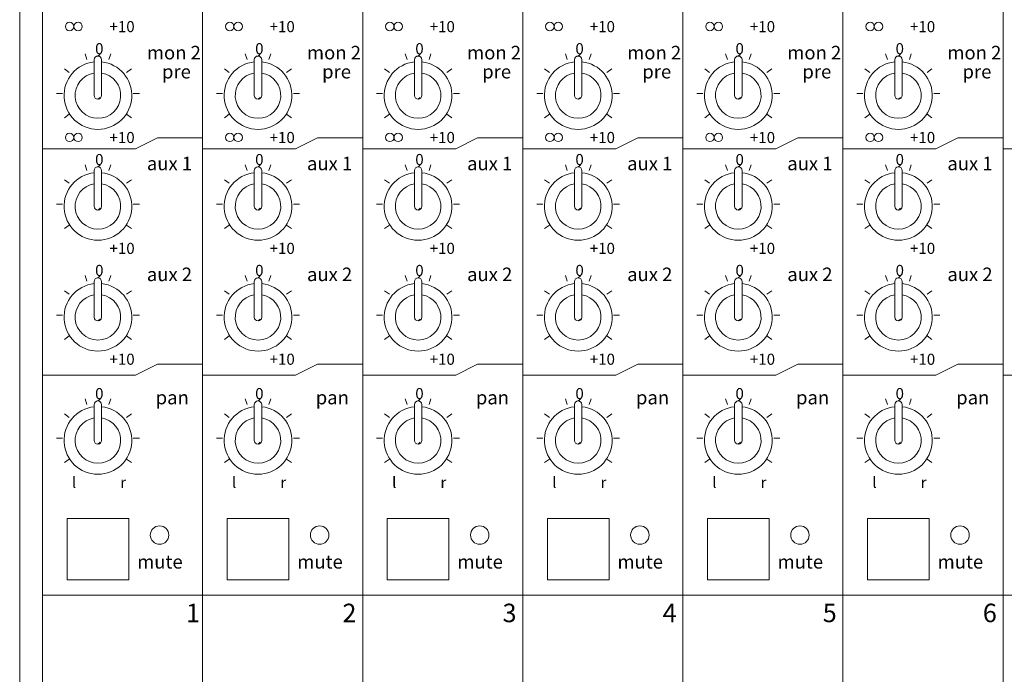
# Model space of a CAD drawing. Units: millimetres. Extents: x 2775 to 4895, y 2144 to 3509.
# Drawn here: x 3567 to 3727, y 2889 to 2995 of the extents above; entities that cross this region are included whole.
import ezdxf

# ---------------------------------------------------------------- set-up
doc = ezdxf.new("R2010")
doc.units = ezdxf.units.MM
doc.header["$LTSCALE"] = 38.1
doc.layers.add('SEIHIN', color=7, linetype='Continuous', lineweight=0)
doc.layers.add('TEXT', color=4, linetype='Continuous', lineweight=0)
doc.styles.get("Standard").update_dxf_attribs({"font": 'txt', "bigfont": 'BIGFONT.SHX'})

msp = doc.modelspace()

# ---------------------------------------------------------------- linework, layer by layer
at = {"layer": 'SEIHIN', "color": 7, "lineweight": 0}
for p, q in [((3567.43, 3269.4), (3567.43, 2781.4)), ((3571.13, 3225.4), (3571.13, 2783.9)), ((3597.13, 3222.9), (3597.13, 2783.9)), ((3623.13, 3222.9), (3623.13, 2783.9)), ((3649.13, 3222.9), (3649.13, 2783.9)), ((3675.13, 3222.9), (3675.13, 2783.9)), ((3701.13, 3222.9), (3701.13, 2783.9)), ((3727.13, 3222.9), (3727.13, 2783.9)), ((3578.35, 2988.98), (3578.04, 2989.91)), ((3579.53, 2988.96), (3579.53, 2983.15)), ((3580.13, 2989.56), (3580.48, 2989.86)), ((3580.73, 2988.96), (3580.73, 2983.15)), ((3581.91, 2988.98), (3582.21, 2989.91)), ((3604.35, 2988.98), (3604.04, 2989.91)), ((3605.53, 2988.96), (3605.53, 2983.15)), ((3606.13, 2989.56), (3606.48, 2989.86)), ((3606.73, 2988.96), (3606.73, 2983.15)), ((3607.91, 2988.98), (3608.21, 2989.91)), ((3630.35, 2988.98), (3630.04, 2989.91)), ((3631.53, 2988.96), (3631.53, 2983.15)), ((3632.13, 2989.56), (3632.49, 2989.86)), ((3632.73, 2988.96), (3632.73, 2983.15)), ((3633.91, 2988.98), (3634.21, 2989.91)), ((3656.35, 2988.98), (3656.04, 2989.91)), ((3657.53, 2988.96), (3657.53, 2983.15)), ((3658.13, 2989.56), (3658.49, 2989.86)), ((3658.73, 2988.96), (3658.73, 2983.15)), ((3659.91, 2988.98), (3660.21, 2989.91)), ((3682.35, 2988.98), (3682.04, 2989.91)), ((3683.53, 2988.96), (3683.53, 2983.15)), ((3684.13, 2989.56), (3684.49, 2989.86)), ((3684.73, 2988.96), (3684.73, 2983.15)), ((3685.91, 2988.98), (3686.21, 2989.91)), ((3708.35, 2988.98), (3708.04, 2989.91)), ((3709.53, 2988.96), (3709.53, 2983.15)), ((3710.13, 2989.56), (3710.49, 2989.86)), ((3710.73, 2988.96), (3710.73, 2983.15)), ((3711.91, 2988.98), (3712.21, 2989.91)), ((3575.47, 2986.89), (3574.68, 2987.46)), ((3584.78, 2986.89), (3585.58, 2987.46)), ((3601.47, 2986.89), (3600.68, 2987.46)), ((3610.78, 2986.89), (3611.58, 2987.46)), ((3627.47, 2986.89), (3626.68, 2987.46)), ((3636.78, 2986.89), (3637.58, 2987.46)), ((3653.47, 2986.89), (3652.68, 2987.46)), ((3662.78, 2986.89), (3663.58, 2987.46)), ((3679.47, 2986.89), (3678.68, 2987.46)), ((3688.78, 2986.89), (3689.58, 2987.46)), ((3705.47, 2986.89), (3704.68, 2987.46)), ((3714.78, 2986.89), (3715.58, 2987.46)), ((3573.39, 2983.5), (3574.37, 2983.5)), ((3580.13, 2982.55), (3580.48, 2982.85)), ((3585.88, 2983.5), (3586.86, 2983.5)), ((3599.39, 2983.5), (3600.37, 2983.5)), ((3606.13, 2982.55), (3606.48, 2982.85)), ((3611.88, 2983.5), (3612.86, 2983.5)), ((3625.39, 2983.5), (3626.37, 2983.5)), ((3632.13, 2982.55), (3632.49, 2982.85)), ((3637.88, 2983.5), (3638.86, 2983.5)), ((3651.39, 2983.5), (3652.37, 2983.5)), ((3658.13, 2982.55), (3658.49, 2982.85)), ((3663.88, 2983.5), (3664.86, 2983.5)), ((3677.39, 2983.5), (3678.37, 2983.5)), ((3684.13, 2982.55), (3684.49, 2982.85)), ((3689.88, 2983.5), (3690.86, 2983.5)), ((3703.39, 2983.5), (3704.37, 2983.5)), ((3710.13, 2982.55), (3710.49, 2982.85)), ((3715.88, 2983.5), (3716.86, 2983.5)), ((3574.68, 2979.54), (3575.47, 2980.12)), ((3585.58, 2979.54), (3584.78, 2980.12)), ((3600.68, 2979.54), (3601.47, 2980.12)), ((3611.58, 2979.54), (3610.78, 2980.12)), ((3626.68, 2979.54), (3627.47, 2980.12)), ((3637.58, 2979.54), (3636.78, 2980.12)), ((3652.68, 2979.54), (3653.47, 2980.12)), ((3663.58, 2979.54), (3662.78, 2980.12)), ((3678.68, 2979.54), (3679.47, 2980.12)), ((3689.58, 2979.54), (3688.78, 2980.12)), ((3704.68, 2979.54), (3705.47, 2980.12)), ((3715.58, 2979.54), (3714.78, 2980.12)), ((3589.79, 2976.26), (3586.23, 2974.51)), ((3597.13, 2976.26), (3589.79, 2976.26)), ((3615.79, 2976.26), (3612.23, 2974.51)), ((3623.13, 2976.26), (3615.79, 2976.26)), ((3641.79, 2976.26), (3638.23, 2974.51)), ((3649.13, 2976.26), (3641.79, 2976.26)), ((3667.79, 2976.26), (3664.23, 2974.51)), ((3675.13, 2976.26), (3667.79, 2976.26)), ((3693.79, 2976.26), (3690.23, 2974.51)), ((3701.13, 2976.26), (3693.79, 2976.26)), ((3719.79, 2976.26), (3716.23, 2974.51)), ((3727.13, 2976.26), (3719.79, 2976.26)), ((3571.13, 2974.51), (3586.23, 2974.51)), ((3597.13, 2974.51), (3612.23, 2974.51)), ((3623.13, 2974.51), (3638.23, 2974.51)), ((3649.13, 2974.51), (3664.23, 2974.51)), ((3675.13, 2974.51), (3690.23, 2974.51)), ((3701.13, 2974.51), (3716.23, 2974.51)), ((3727.13, 2974.51), (3742.23, 2974.51)), ((3578.35, 2970.98), (3578.04, 2971.91)), ((3580.13, 2971.56), (3580.48, 2971.86)), ((3581.91, 2970.98), (3582.21, 2971.91)), ((3604.35, 2970.98), (3604.04, 2971.91)), ((3606.13, 2971.56), (3606.48, 2971.86)), ((3607.91, 2970.98), (3608.21, 2971.91)), ((3630.35, 2970.98), (3630.04, 2971.91)), ((3632.13, 2971.56), (3632.49, 2971.86)), ((3633.91, 2970.98), (3634.21, 2971.91)), ((3656.35, 2970.98), (3656.04, 2971.91)), ((3658.13, 2971.56), (3658.49, 2971.86)), ((3659.91, 2970.98), (3660.21, 2971.91)), ((3682.35, 2970.98), (3682.04, 2971.91)), ((3684.13, 2971.56), (3684.49, 2971.86)), ((3685.91, 2970.98), (3686.21, 2971.91)), ((3708.35, 2970.98), (3708.04, 2971.91)), ((3710.13, 2971.56), (3710.49, 2971.86)), ((3711.91, 2970.98), (3712.21, 2971.91)), ((3575.47, 2968.89), (3574.68, 2969.46)), ((3579.53, 2970.96), (3579.53, 2965.15)), ((3580.73, 2970.96), (3580.73, 2965.15)), ((3584.78, 2968.89), (3585.58, 2969.46)), ((3601.47, 2968.89), (3600.68, 2969.46)), ((3605.53, 2970.96), (3605.53, 2965.15)), ((3606.73, 2970.96), (3606.73, 2965.15)), ((3610.78, 2968.89), (3611.58, 2969.46)), ((3627.47, 2968.89), (3626.68, 2969.46)), ((3631.53, 2970.96), (3631.53, 2965.15)), ((3632.73, 2970.96), (3632.73, 2965.15)), ((3636.78, 2968.89), (3637.58, 2969.46)), ((3653.47, 2968.89), (3652.68, 2969.46)), ((3657.53, 2970.96), (3657.53, 2965.15)), ((3658.73, 2970.96), (3658.73, 2965.15)), ((3662.78, 2968.89), (3663.58, 2969.46)), ((3679.47, 2968.89), (3678.68, 2969.46)), ((3683.53, 2970.96), (3683.53, 2965.15)), ((3684.73, 2970.96), (3684.73, 2965.15)), ((3688.78, 2968.89), (3689.58, 2969.46)), ((3705.47, 2968.89), (3704.68, 2969.46)), ((3709.53, 2970.96), (3709.53, 2965.15)), ((3710.73, 2970.96), (3710.73, 2965.15)), ((3714.78, 2968.89), (3715.58, 2969.46)), ((3573.39, 2965.5), (3574.37, 2965.5)), ((3580.13, 2964.55), (3580.48, 2964.85)), ((3585.88, 2965.5), (3586.86, 2965.5)), ((3599.39, 2965.5), (3600.37, 2965.5)), ((3606.13, 2964.55), (3606.48, 2964.85)), ((3611.88, 2965.5), (3612.86, 2965.5)), ((3625.39, 2965.5), (3626.37, 2965.5)), ((3632.13, 2964.55), (3632.49, 2964.85)), ((3637.88, 2965.5), (3638.86, 2965.5)), ((3651.39, 2965.5), (3652.37, 2965.5)), ((3658.13, 2964.55), (3658.49, 2964.85)), ((3663.88, 2965.5), (3664.86, 2965.5)), ((3677.39, 2965.5), (3678.37, 2965.5)), ((3684.13, 2964.55), (3684.49, 2964.85)), ((3689.88, 2965.5), (3690.86, 2965.5)), ((3703.39, 2965.5), (3704.37, 2965.5)), ((3710.13, 2964.55), (3710.49, 2964.85)), ((3715.88, 2965.5), (3716.86, 2965.5)), ((3574.68, 2961.54), (3575.47, 2962.12)), ((3585.58, 2961.54), (3584.78, 2962.12)), ((3600.68, 2961.54), (3601.47, 2962.12)), ((3611.58, 2961.54), (3610.78, 2962.12)), ((3626.68, 2961.54), (3627.47, 2962.12)), ((3637.58, 2961.54), (3636.78, 2962.12)), ((3652.68, 2961.54), (3653.47, 2962.12)), ((3663.58, 2961.54), (3662.78, 2962.12)), ((3678.68, 2961.54), (3679.47, 2962.12)), ((3689.58, 2961.54), (3688.78, 2962.12)), ((3704.68, 2961.54), (3705.47, 2962.12)), ((3715.58, 2961.54), (3714.78, 2962.12)), ((3578.35, 2952.98), (3578.04, 2953.91)), ((3580.13, 2953.56), (3580.48, 2953.86)), ((3581.91, 2952.98), (3582.21, 2953.91)), ((3604.35, 2952.98), (3604.04, 2953.91)), ((3606.13, 2953.56), (3606.48, 2953.86)), ((3607.91, 2952.98), (3608.21, 2953.91)), ((3630.35, 2952.98), (3630.04, 2953.91)), ((3632.13, 2953.56), (3632.49, 2953.86)), ((3633.91, 2952.98), (3634.21, 2953.91)), ((3656.35, 2952.98), (3656.04, 2953.91)), ((3658.13, 2953.56), (3658.49, 2953.86)), ((3659.91, 2952.98), (3660.21, 2953.91)), ((3682.35, 2952.98), (3682.04, 2953.91)), ((3684.13, 2953.56), (3684.49, 2953.86)), ((3685.91, 2952.98), (3686.21, 2953.91)), ((3708.35, 2952.98), (3708.04, 2953.91)), ((3710.13, 2953.56), (3710.49, 2953.86)), ((3711.91, 2952.98), (3712.21, 2953.91)), ((3579.53, 2952.96), (3579.53, 2947.15)), ((3580.73, 2952.96), (3580.73, 2947.15)), ((3605.53, 2952.96), (3605.53, 2947.15)), ((3606.73, 2952.96), (3606.73, 2947.15)), ((3631.53, 2952.96), (3631.53, 2947.15)), ((3632.73, 2952.96), (3632.73, 2947.15)), ((3657.53, 2952.96), (3657.53, 2947.15)), ((3658.73, 2952.96), (3658.73, 2947.15)), ((3683.53, 2952.96), (3683.53, 2947.15)), ((3684.73, 2952.96), (3684.73, 2947.15)), ((3709.53, 2952.96), (3709.53, 2947.15)), ((3710.73, 2952.96), (3710.73, 2947.15)), ((3575.47, 2950.89), (3574.68, 2951.46)), ((3584.78, 2950.89), (3585.58, 2951.46)), ((3601.47, 2950.89), (3600.68, 2951.46)), ((3610.78, 2950.89), (3611.58, 2951.46)), ((3627.47, 2950.89), (3626.68, 2951.46)), ((3636.78, 2950.89), (3637.58, 2951.46)), ((3653.47, 2950.89), (3652.68, 2951.46)), ((3662.78, 2950.89), (3663.58, 2951.46)), ((3679.47, 2950.89), (3678.68, 2951.46)), ((3688.78, 2950.89), (3689.58, 2951.46)), ((3705.47, 2950.89), (3704.68, 2951.46)), ((3714.78, 2950.89), (3715.58, 2951.46)), ((3573.39, 2947.5), (3574.37, 2947.5)), ((3585.88, 2947.5), (3586.86, 2947.5)), ((3599.39, 2947.5), (3600.37, 2947.5)), ((3611.88, 2947.5), (3612.86, 2947.5)), ((3625.39, 2947.5), (3626.37, 2947.5)), ((3637.88, 2947.5), (3638.86, 2947.5)), ((3651.39, 2947.5), (3652.37, 2947.5)), ((3663.88, 2947.5), (3664.86, 2947.5)), ((3677.39, 2947.5), (3678.37, 2947.5)), ((3689.88, 2947.5), (3690.86, 2947.5)), ((3703.39, 2947.5), (3704.37, 2947.5)), ((3715.88, 2947.5), (3716.86, 2947.5)), ((3580.13, 2946.55), (3580.48, 2946.84)), ((3606.13, 2946.55), (3606.48, 2946.84)), ((3632.13, 2946.55), (3632.49, 2946.84)), ((3658.13, 2946.55), (3658.49, 2946.84)), ((3684.13, 2946.55), (3684.49, 2946.84)), ((3710.13, 2946.55), (3710.49, 2946.84)), ((3574.68, 2943.54), (3575.47, 2944.12)), ((3585.58, 2943.54), (3584.78, 2944.12)), ((3600.68, 2943.54), (3601.47, 2944.12)), ((3611.58, 2943.54), (3610.78, 2944.12)), ((3626.68, 2943.54), (3627.47, 2944.12)), ((3637.58, 2943.54), (3636.78, 2944.12)), ((3652.68, 2943.54), (3653.47, 2944.12)), ((3663.58, 2943.54), (3662.78, 2944.12)), ((3678.68, 2943.54), (3679.47, 2944.12)), ((3689.58, 2943.54), (3688.78, 2944.12)), ((3704.68, 2943.54), (3705.47, 2944.12)), ((3715.58, 2943.54), (3714.78, 2944.12)), ((3589.79, 2939.52), (3586.23, 2937.77)), ((3597.13, 2939.52), (3589.79, 2939.52)), ((3615.79, 2939.52), (3612.23, 2937.77)), ((3623.13, 2939.52), (3615.79, 2939.52)), ((3641.79, 2939.52), (3638.23, 2937.77)), ((3649.13, 2939.52), (3641.79, 2939.52)), ((3667.79, 2939.52), (3664.23, 2937.77)), ((3675.13, 2939.52), (3667.79, 2939.52)), ((3693.79, 2939.52), (3690.23, 2937.77)), ((3701.13, 2939.52), (3693.79, 2939.52)), ((3719.79, 2939.52), (3716.23, 2937.77)), ((3727.13, 2939.52), (3719.79, 2939.52)), ((3571.13, 2937.77), (3586.23, 2937.77)), ((3597.13, 2937.77), (3612.23, 2937.77)), ((3623.13, 2937.77), (3638.23, 2937.77)), ((3649.13, 2937.77), (3664.23, 2937.77)), ((3675.13, 2937.77), (3690.23, 2937.77)), ((3701.13, 2937.77), (3716.23, 2937.77)), ((3727.13, 2937.77), (3742.23, 2937.77)), ((3578.35, 2932.98), (3578.04, 2933.91)), ((3579.53, 2932.96), (3579.53, 2927.15)), ((3580.13, 2933.56), (3580.48, 2933.85)), ((3580.73, 2932.96), (3580.73, 2927.15)), ((3581.91, 2932.98), (3582.21, 2933.91)), ((3604.35, 2932.98), (3604.04, 2933.91)), ((3605.53, 2932.96), (3605.53, 2927.15)), ((3606.13, 2933.56), (3606.48, 2933.85)), ((3606.73, 2932.96), (3606.73, 2927.15)), ((3607.91, 2932.98), (3608.21, 2933.91)), ((3630.35, 2932.98), (3630.04, 2933.91)), ((3631.53, 2932.96), (3631.53, 2927.15)), ((3632.13, 2933.56), (3632.49, 2933.85)), ((3632.73, 2932.96), (3632.73, 2927.15)), ((3633.91, 2932.98), (3634.21, 2933.91)), ((3656.35, 2932.98), (3656.04, 2933.91)), ((3657.53, 2932.96), (3657.53, 2927.15)), ((3658.13, 2933.56), (3658.49, 2933.85)), ((3658.73, 2932.96), (3658.73, 2927.15)), ((3659.91, 2932.98), (3660.21, 2933.91)), ((3682.35, 2932.98), (3682.04, 2933.91)), ((3683.53, 2932.96), (3683.53, 2927.15)), ((3684.13, 2933.56), (3684.49, 2933.85)), ((3684.73, 2932.96), (3684.73, 2927.15)), ((3685.91, 2932.98), (3686.21, 2933.91)), ((3708.35, 2932.98), (3708.04, 2933.91)), ((3709.53, 2932.96), (3709.53, 2927.15)), ((3710.13, 2933.56), (3710.49, 2933.85)), ((3710.73, 2932.96), (3710.73, 2927.15)), ((3711.91, 2932.98), (3712.21, 2933.91)), ((3575.47, 2930.89), (3574.68, 2931.46)), ((3584.78, 2930.89), (3585.58, 2931.46)), ((3601.47, 2930.89), (3600.68, 2931.46)), ((3610.78, 2930.89), (3611.58, 2931.46)), ((3627.47, 2930.89), (3626.68, 2931.46)), ((3636.78, 2930.89), (3637.58, 2931.46)), ((3653.47, 2930.89), (3652.68, 2931.46)), ((3662.78, 2930.89), (3663.58, 2931.46)), ((3679.47, 2930.89), (3678.68, 2931.46)), ((3688.78, 2930.89), (3689.58, 2931.46)), ((3705.47, 2930.89), (3704.68, 2931.46)), ((3714.78, 2930.89), (3715.58, 2931.46)), ((3573.39, 2927.5), (3574.37, 2927.5)), ((3580.13, 2926.55), (3580.48, 2926.84)), ((3585.88, 2927.5), (3586.86, 2927.5)), ((3599.39, 2927.5), (3600.37, 2927.5)), ((3606.13, 2926.55), (3606.48, 2926.84)), ((3611.88, 2927.5), (3612.86, 2927.5)), ((3625.39, 2927.5), (3626.37, 2927.5)), ((3632.13, 2926.55), (3632.49, 2926.84)), ((3637.88, 2927.5), (3638.86, 2927.5)), ((3651.39, 2927.5), (3652.37, 2927.5)), ((3658.13, 2926.55), (3658.49, 2926.84)), ((3663.88, 2927.5), (3664.86, 2927.5)), ((3677.39, 2927.5), (3678.37, 2927.5)), ((3684.13, 2926.55), (3684.49, 2926.84)), ((3689.88, 2927.5), (3690.86, 2927.5)), ((3703.39, 2927.5), (3704.37, 2927.5)), ((3710.13, 2926.55), (3710.49, 2926.84)), ((3715.88, 2927.5), (3716.86, 2927.5)), ((3574.68, 2923.54), (3575.47, 2924.12)), ((3585.58, 2923.54), (3584.78, 2924.12)), ((3600.68, 2923.54), (3601.47, 2924.12)), ((3611.58, 2923.54), (3610.78, 2924.12)), ((3626.68, 2923.54), (3627.47, 2924.12)), ((3637.58, 2923.54), (3636.78, 2924.12)), ((3652.68, 2923.54), (3653.47, 2924.12)), ((3663.58, 2923.54), (3662.78, 2924.12)), ((3678.68, 2923.54), (3679.47, 2924.12)), ((3689.58, 2923.54), (3688.78, 2924.12)), ((3704.68, 2923.54), (3705.47, 2924.12)), ((3715.58, 2923.54), (3714.78, 2924.12)), ((3575.13, 2914.5), (3585.13, 2914.5)), ((3575.13, 2914.5), (3575.13, 2904.5)), ((3585.13, 2914.5), (3585.13, 2904.5)), ((3601.13, 2914.5), (3611.13, 2914.5)), ((3601.13, 2914.5), (3601.13, 2904.5)), ((3611.13, 2914.5), (3611.13, 2904.5)), ((3627.13, 2914.5), (3637.13, 2914.5)), ((3627.13, 2914.5), (3627.13, 2904.5)), ((3637.13, 2914.5), (3637.13, 2904.5)), ((3653.13, 2914.5), (3663.13, 2914.5)), ((3653.13, 2914.5), (3653.13, 2904.5)), ((3663.13, 2914.5), (3663.13, 2904.5)), ((3679.13, 2914.5), (3689.13, 2914.5)), ((3679.13, 2914.5), (3679.13, 2904.5)), ((3689.13, 2914.5), (3689.13, 2904.5)), ((3705.13, 2914.5), (3715.13, 2914.5)), ((3705.13, 2914.5), (3705.13, 2904.5)), ((3715.13, 2914.5), (3715.13, 2904.5)), ((3575.13, 2904.5), (3585.13, 2904.5)), ((3601.13, 2904.5), (3611.13, 2904.5)), ((3627.13, 2904.5), (3637.13, 2904.5)), ((3653.13, 2904.5), (3663.13, 2904.5)), ((3679.13, 2904.5), (3689.13, 2904.5)), ((3705.13, 2904.5), (3715.13, 2904.5)), ((3571.13, 2902.04), (3597.13, 2902.04)), ((3597.13, 2902.04), (3623.13, 2902.04)), ((3623.13, 2902.04), (3649.13, 2902.04)), ((3649.13, 2902.04), (3675.13, 2902.04)), ((3675.13, 2902.04), (3701.13, 2902.04)), ((3701.13, 2902.04), (3727.13, 2902.04)), ((3727.13, 2902.04), (3753.13, 2902.04))]:
    msp.add_line(p, q, dxfattribs=at)
for centre in [(3590.14, 2911.78), (3616.14, 2911.78), (3642.14, 2911.78), (3668.14, 2911.78), (3694.14, 2911.78), (3720.14, 2911.78)]:
    msp.add_circle(centre, 1.5, dxfattribs=at)
for centre, radius, start, end in [((3580.13, 2983.15), 5.5, 96.2629, 83.7371), ((3580.13, 2988.96), 0.6, 90, 180), ((3580.13, 2988.96), 0.6, 0, 90), ((3606.13, 2983.15), 5.5, 96.2629, 83.7371), ((3606.13, 2988.96), 0.6, 90, 180), ((3606.13, 2988.96), 0.6, 0, 90), ((3632.13, 2983.15), 5.5, 96.2629, 83.7371), ((3632.13, 2988.96), 0.6, 90, 180), ((3632.13, 2988.96), 0.6, 0, 90), ((3658.13, 2983.15), 5.5, 96.2629, 83.7371), ((3658.13, 2988.96), 0.6, 90, 180), ((3658.13, 2988.96), 0.6, 0, 90), ((3684.13, 2983.15), 5.5, 96.2629, 83.7371), ((3684.13, 2988.96), 0.6, 90, 180), ((3684.13, 2988.96), 0.6, 0, 90), ((3710.13, 2983.15), 5.5, 96.2629, 83.7371), ((3710.13, 2988.96), 0.6, 90, 180), ((3710.13, 2988.96), 0.6, 0, 90), ((3580.13, 2983.15), 3.7, 99.3324, 80.6676), ((3606.13, 2983.15), 3.7, 99.3324, 80.6676), ((3632.13, 2983.15), 3.7, 99.3324, 80.6676), ((3658.13, 2983.15), 3.7, 99.3324, 80.6676), ((3684.13, 2983.15), 3.7, 99.3324, 80.6676), ((3710.13, 2983.15), 3.7, 99.3324, 80.6676), ((3580.13, 2983.15), 0.6, 180, 270), ((3580.13, 2983.15), 0.6, 270, 0), ((3606.13, 2983.15), 0.6, 180, 270), ((3606.13, 2983.15), 0.6, 270, 0), ((3632.13, 2983.15), 0.6, 180, 270), ((3632.13, 2983.15), 0.6, 270, 0), ((3658.13, 2983.15), 0.6, 180, 270), ((3658.13, 2983.15), 0.6, 270, 0), ((3684.13, 2983.15), 0.6, 180, 270), ((3684.13, 2983.15), 0.6, 270, 0), ((3710.13, 2983.15), 0.6, 180, 270), ((3710.13, 2983.15), 0.6, 270, 0), ((3580.13, 2970.96), 0.6, 90, 180), ((3580.13, 2970.96), 0.6, 0, 90), ((3606.13, 2970.96), 0.6, 90, 180), ((3606.13, 2970.96), 0.6, 0, 90), ((3632.13, 2970.96), 0.6, 90, 180), ((3632.13, 2970.96), 0.6, 0, 90), ((3658.13, 2970.96), 0.6, 90, 180), ((3658.13, 2970.96), 0.6, 0, 90), ((3684.13, 2970.96), 0.6, 90, 180), ((3684.13, 2970.96), 0.6, 0, 90), ((3710.13, 2970.96), 0.6, 90, 180), ((3710.13, 2970.96), 0.6, 0, 90), ((3580.13, 2965.15), 5.5, 96.2629, 83.7371), ((3606.13, 2965.15), 5.5, 96.2629, 83.7371), ((3632.13, 2965.15), 5.5, 96.2629, 83.7371), ((3658.13, 2965.15), 5.5, 96.2629, 83.7371), ((3684.13, 2965.15), 5.5, 96.2629, 83.7371), ((3710.13, 2965.15), 5.5, 96.2629, 83.7371), ((3580.13, 2965.15), 3.7, 99.3324, 80.6676), ((3606.13, 2965.15), 3.7, 99.3324, 80.6676), ((3632.13, 2965.15), 3.7, 99.3324, 80.6676), ((3658.13, 2965.15), 3.7, 99.3324, 80.6676), ((3684.13, 2965.15), 3.7, 99.3324, 80.6676), ((3710.13, 2965.15), 3.7, 99.3324, 80.6676), ((3580.13, 2965.15), 0.6, 180, 270), ((3580.13, 2965.15), 0.6, 270, 0), ((3606.13, 2965.15), 0.6, 180, 270), ((3606.13, 2965.15), 0.6, 270, 0), ((3632.13, 2965.15), 0.6, 180, 270), ((3632.13, 2965.15), 0.6, 270, 0), ((3658.13, 2965.15), 0.6, 180, 270), ((3658.13, 2965.15), 0.6, 270, 0), ((3684.13, 2965.15), 0.6, 180, 270), ((3684.13, 2965.15), 0.6, 270, 0), ((3710.13, 2965.15), 0.6, 180, 270), ((3710.13, 2965.15), 0.6, 270, 0), ((3580.13, 2952.96), 0.6, 90, 180), ((3580.13, 2952.96), 0.6, 0, 90), ((3606.13, 2952.96), 0.6, 90, 180), ((3606.13, 2952.96), 0.6, 0, 90), ((3632.13, 2952.96), 0.6, 90, 180), ((3632.13, 2952.96), 0.6, 0, 90), ((3658.13, 2952.96), 0.6, 90, 180), ((3658.13, 2952.96), 0.6, 0, 90), ((3684.13, 2952.96), 0.6, 90, 180), ((3684.13, 2952.96), 0.6, 0, 90), ((3710.13, 2952.96), 0.6, 90, 180), ((3710.13, 2952.96), 0.6, 0, 90), ((3580.13, 2947.15), 5.5, 96.2629, 83.7371), ((3606.13, 2947.15), 5.5, 96.2629, 83.7371), ((3632.13, 2947.15), 5.5, 96.2629, 83.7371), ((3658.13, 2947.15), 5.5, 96.2629, 83.7371), ((3684.13, 2947.15), 5.5, 96.2629, 83.7371), ((3710.13, 2947.15), 5.5, 96.2629, 83.7371), ((3580.13, 2947.15), 3.7, 99.3324, 80.6676), ((3606.13, 2947.15), 3.7, 99.3324, 80.6676), ((3632.13, 2947.15), 3.7, 99.3324, 80.6676), ((3658.13, 2947.15), 3.7, 99.3324, 80.6676), ((3684.13, 2947.15), 3.7, 99.3324, 80.6676), ((3710.13, 2947.15), 3.7, 99.3324, 80.6676), ((3580.13, 2947.15), 0.6, 180, 270), ((3580.13, 2947.15), 0.6, 270, 0), ((3606.13, 2947.15), 0.6, 180, 270), ((3606.13, 2947.15), 0.6, 270, 0), ((3632.13, 2947.15), 0.6, 180, 270), ((3632.13, 2947.15), 0.6, 270, 0), ((3658.13, 2947.15), 0.6, 180, 270), ((3658.13, 2947.15), 0.6, 270, 0), ((3684.13, 2947.15), 0.6, 180, 270), ((3684.13, 2947.15), 0.6, 270, 0), ((3710.13, 2947.15), 0.6, 180, 270), ((3710.13, 2947.15), 0.6, 270, 0), ((3580.13, 2927.15), 5.5, 96.2629, 83.7371), ((3580.13, 2932.96), 0.6, 90, 180), ((3580.13, 2932.96), 0.6, 0, 90), ((3606.13, 2927.15), 5.5, 96.2629, 83.7371), ((3606.13, 2932.96), 0.6, 90, 180), ((3606.13, 2932.96), 0.6, 0, 90), ((3632.13, 2927.15), 5.5, 96.2629, 83.7371), ((3632.13, 2932.96), 0.6, 90, 180), ((3632.13, 2932.96), 0.6, 0, 90), ((3658.13, 2927.15), 5.5, 96.2629, 83.7371), ((3658.13, 2932.96), 0.6, 90, 180), ((3658.13, 2932.96), 0.6, 0, 90), ((3684.13, 2927.15), 5.5, 96.2629, 83.7371), ((3684.13, 2932.96), 0.6, 90, 180), ((3684.13, 2932.96), 0.6, 0, 90), ((3710.13, 2927.15), 5.5, 96.2629, 83.7371), ((3710.13, 2932.96), 0.6, 90, 180), ((3710.13, 2932.96), 0.6, 0, 90), ((3580.13, 2927.15), 3.7, 99.3324, 80.6676), ((3606.13, 2927.15), 3.7, 99.3324, 80.6676), ((3632.13, 2927.15), 3.7, 99.3324, 80.6676), ((3658.13, 2927.15), 3.7, 99.3324, 80.6676), ((3684.13, 2927.15), 3.7, 99.3324, 80.6676), ((3710.13, 2927.15), 3.7, 99.3324, 80.6676), ((3580.13, 2927.15), 0.6, 180, 270), ((3580.13, 2927.15), 0.6, 270, 0), ((3606.13, 2927.15), 0.6, 180, 270), ((3606.13, 2927.15), 0.6, 270, 0), ((3632.13, 2927.15), 0.6, 180, 270), ((3632.13, 2927.15), 0.6, 270, 0), ((3658.13, 2927.15), 0.6, 180, 270), ((3658.13, 2927.15), 0.6, 270, 0), ((3684.13, 2927.15), 0.6, 180, 270), ((3684.13, 2927.15), 0.6, 270, 0), ((3710.13, 2927.15), 0.6, 180, 270), ((3710.13, 2927.15), 0.6, 270, 0)]:
    msp.add_arc(centre, radius, start, end, dxfattribs=at)
at = {"layer": 'TEXT', "color": 7, "lineweight": 0}
for centre in [(3575.53, 2994.35), (3576.9, 2994.35), (3601.53, 2994.35), (3602.9, 2994.35), (3627.53, 2994.35), (3628.9, 2994.35), (3653.53, 2994.35), (3654.9, 2994.35), (3679.53, 2994.35), (3680.9, 2994.35), (3705.53, 2994.35), (3706.9, 2994.35), (3575.53, 2976.35), (3576.9, 2976.35), (3601.53, 2976.35), (3602.9, 2976.35), (3627.53, 2976.35), (3628.9, 2976.35), (3653.53, 2976.35), (3654.9, 2976.35), (3679.53, 2976.35), (3680.9, 2976.35), (3705.53, 2976.35), (3706.9, 2976.35)]:
    msp.add_circle(centre, 0.687, dxfattribs=at)

# ---------------------------------------------------------------- texts
at = {"layer": 'TEXT', "color": 7, "attachment_point": 1, "line_spacing_factor": 0.782827}
for s, insert, char_height in [('{\\H0.8795x;\\l+10}', (3582.01, 2995.23), 2.0467), ('{\\H0.8795x;\\l+10}', (3608.01, 2995.23), 2.0467), ('{\\H0.8795x;\\l+10}', (3634.01, 2995.23), 2.0467), ('{\\H0.8795x;\\l+10}', (3660.01, 2995.23), 2.0467), ('{\\H0.8795x;\\l+10}', (3686.01, 2995.23), 2.0467), ('{\\H0.8795x;\\l+10}', (3712.01, 2995.23), 2.0467), ('{\\H0.8795x;\\l0}', (3579.67, 2991.65), 2.0467), ('{\\H0.8795x;\\lmon 2}', (3588.08, 2991.21), 2.5015), ('{\\H0.8795x;\\l0}', (3605.67, 2991.65), 2.0467), ('{\\H0.8795x;\\lmon 2}', (3614.08, 2991.21), 2.5015), ('{\\H0.8795x;\\l0}', (3631.67, 2991.65), 2.0467), ('{\\H0.8795x;\\lmon 2}', (3640.08, 2991.21), 2.5015), ('{\\H0.8795x;\\l0}', (3657.67, 2991.65), 2.0467), ('{\\H0.8795x;\\lmon 2}', (3666.08, 2991.21), 2.5015), ('{\\H0.8795x;\\l0}', (3683.67, 2991.65), 2.0467), ('{\\H0.8795x;\\lmon 2}', (3692.08, 2991.21), 2.5015), ('{\\H0.8795x;\\l0}', (3709.67, 2991.65), 2.0467), ('{\\H0.8795x;\\lmon 2}', (3718.08, 2991.21), 2.5015), ('{\\H0.8795x;\\lpre}', (3590.54, 2988.12), 2.5015), ('{\\H0.8795x;\\lpre}', (3616.54, 2988.12), 2.5015), ('{\\H0.8795x;\\lpre}', (3642.54, 2988.12), 2.5015), ('{\\H0.8795x;\\lpre}', (3668.54, 2988.12), 2.5015), ('{\\H0.8795x;\\lpre}', (3694.54, 2988.12), 2.5015), ('{\\H0.8795x;\\lpre}', (3720.54, 2988.12), 2.5015), ('{\\H0.8795x;\\l+10}', (3582.01, 2977.23), 2.0467), ('{\\H0.8795x;\\l+10}', (3608.01, 2977.23), 2.0467), ('{\\H0.8795x;\\l+10}', (3634.01, 2977.23), 2.0467), ('{\\H0.8795x;\\l+10}', (3660.01, 2977.23), 2.0467), ('{\\H0.8795x;\\l+10}', (3686.01, 2977.23), 2.0467), ('{\\H0.8795x;\\l+10}', (3712.01, 2977.23), 2.0467), ('{\\H0.8795x;\\l0}', (3579.67, 2973.65), 2.0467), ('{\\H0.8795x;\\laux 1}', (3588.08, 2973.21), 2.5015), ('{\\H0.8795x;\\l0}', (3605.67, 2973.65), 2.0467), ('{\\H0.8795x;\\laux 1}', (3614.08, 2973.21), 2.5015), ('{\\H0.8795x;\\l0}', (3631.67, 2973.65), 2.0467), ('{\\H0.8795x;\\laux 1}', (3640.08, 2973.21), 2.5015), ('{\\H0.8795x;\\l0}', (3657.67, 2973.65), 2.0467), ('{\\H0.8795x;\\laux 1}', (3666.08, 2973.21), 2.5015), ('{\\H0.8795x;\\l0}', (3683.67, 2973.65), 2.0467), ('{\\H0.8795x;\\laux 1}', (3692.08, 2973.21), 2.5015), ('{\\H0.8795x;\\l0}', (3709.67, 2973.65), 2.0467), ('{\\H0.8795x;\\laux 1}', (3718.08, 2973.21), 2.5015), ('{\\H0.8795x;\\l+10}', (3582.01, 2959.23), 2.0467), ('{\\H0.8795x;\\l+10}', (3608.01, 2959.23), 2.0467), ('{\\H0.8795x;\\l+10}', (3634.01, 2959.23), 2.0467), ('{\\H0.8795x;\\l+10}', (3660.01, 2959.23), 2.0467), ('{\\H0.8795x;\\l+10}', (3686.01, 2959.23), 2.0467), ('{\\H0.8795x;\\l+10}', (3712.01, 2959.23), 2.0467), ('{\\H0.8795x;\\l0}', (3579.67, 2955.65), 2.0467), ('{\\H0.8795x;\\laux 2}', (3588.08, 2955.21), 2.5015), ('{\\H0.8795x;\\l0}', (3605.67, 2955.65), 2.0467), ('{\\H0.8795x;\\laux 2}', (3614.08, 2955.21), 2.5015), ('{\\H0.8795x;\\l0}', (3631.67, 2955.65), 2.0467), ('{\\H0.8795x;\\laux 2}', (3640.08, 2955.21), 2.5015), ('{\\H0.8795x;\\l0}', (3657.67, 2955.65), 2.0467), ('{\\H0.8795x;\\laux 2}', (3666.08, 2955.21), 2.5015), ('{\\H0.8795x;\\l0}', (3683.67, 2955.65), 2.0467), ('{\\H0.8795x;\\laux 2}', (3692.08, 2955.21), 2.5015), ('{\\H0.8795x;\\l0}', (3709.67, 2955.65), 2.0467), ('{\\H0.8795x;\\laux 2}', (3718.08, 2955.21), 2.5015), ('{\\H0.8795x;\\l+10}', (3582.01, 2941.23), 2.0467), ('{\\H0.8795x;\\l+10}', (3608.01, 2941.23), 2.0467), ('{\\H0.8795x;\\l+10}', (3634.01, 2941.23), 2.0467), ('{\\H0.8795x;\\l+10}', (3660.01, 2941.23), 2.0467), ('{\\H0.8795x;\\l+10}', (3686.01, 2941.23), 2.0467), ('{\\H0.8795x;\\l+10}', (3712.01, 2941.23), 2.0467), ('{\\H0.8795x;\\l0}', (3579.67, 2935.65), 2.0467), ('{\\H0.8795x;\\lpan}', (3589.51, 2935.21), 2.5015), ('{\\H0.8795x;\\l0}', (3605.67, 2935.65), 2.0467), ('{\\H0.8795x;\\lpan}', (3615.51, 2935.21), 2.5015), ('{\\H0.8795x;\\l0}', (3631.67, 2935.65), 2.0467), ('{\\H0.8795x;\\lpan}', (3641.51, 2935.21), 2.5015), ('{\\H0.8795x;\\l0}', (3657.67, 2935.65), 2.0467), ('{\\H0.8795x;\\lpan}', (3667.51, 2935.21), 2.5015), ('{\\H0.8795x;\\l0}', (3683.67, 2935.65), 2.0467), ('{\\H0.8795x;\\lpan}', (3693.51, 2935.21), 2.5015), ('{\\H0.8795x;\\l0}', (3709.67, 2935.65), 2.0467), ('{\\H0.8795x;\\lpan}', (3719.51, 2935.21), 2.5015), ('{\\H0.8795x;\\ll}', (3575.9, 2921.23), 2.0467), ('{\\H0.8795x;\\lr}', (3583.75, 2921.23), 2.0467), ('{\\H0.8795x;\\ll}', (3601.9, 2921.23), 2.0467), ('{\\H0.8795x;\\lr}', (3609.75, 2921.23), 2.0467), ('{\\H0.8795x;\\ll}', (3627.9, 2921.23), 2.0467), ('{\\H0.8795x;\\lr}', (3635.75, 2921.23), 2.0467), ('{\\H0.8795x;\\ll}', (3653.9, 2921.23), 2.0467), ('{\\H0.8795x;\\lr}', (3661.75, 2921.23), 2.0467), ('{\\H0.8795x;\\ll}', (3679.9, 2921.23), 2.0467), ('{\\H0.8795x;\\lr}', (3687.75, 2921.23), 2.0467), ('{\\H0.8795x;\\ll}', (3705.9, 2921.23), 2.0467), ('{\\H0.8795x;\\lr}', (3713.75, 2921.23), 2.0467), ('{\\H0.8795x;\\lmute}', (3586.5, 2908.54), 2.5015), ('{\\H0.8795x;\\lmute}', (3612.5, 2908.54), 2.5015), ('{\\H0.8795x;\\lmute}', (3638.5, 2908.54), 2.5015), ('{\\H0.8795x;\\lmute}', (3664.5, 2908.54), 2.5015), ('{\\H0.8795x;\\lmute}', (3690.5, 2908.54), 2.5015), ('{\\H0.8795x;\\lmute}', (3716.5, 2908.54), 2.5015), ('{\\H0.8795x;\\l1}', (3594.44, 2900.64), 3.4112), ('{\\H0.8795x;\\l2}', (3619.84, 2900.64), 3.4112), ('{\\H0.8795x;\\l3}', (3645.84, 2900.64), 3.4112), ('{\\H0.8795x;\\l4}', (3671.84, 2900.64), 3.4112), ('{\\H0.8795x;\\l5}', (3697.84, 2900.64), 3.4112), ('{\\H0.8795x;\\l6}', (3723.84, 2900.64), 3.4112)]:
    msp.add_mtext(s, dxfattribs=dict(at, insert=insert, char_height=char_height))

doc.saveas('drawing.dxf')
